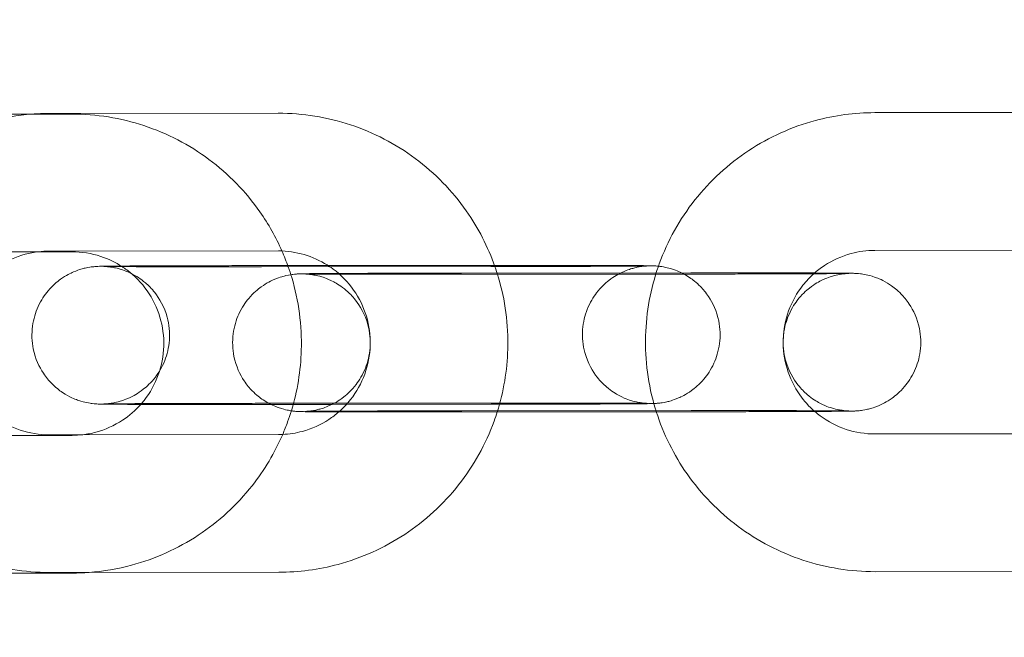
# Model space of a CAD drawing. Units: millimetres. Extents: x 138354 to 240377, y 71290 to 129171.
# Drawn here: x 156464 to 156506, y 79849 to 79876 of the extents above; entities that cross this region are included whole.
import ezdxf

# ---------------------------------------------------------------- set-up
doc = ezdxf.new("R2010")
doc.units = ezdxf.units.MM
doc.header["$MEASUREMENT"] = 0

msp = doc.modelspace()

# ---------------------------------------------------------------- linework, layer by layer
at = {"color": 0, "linetype": 'Continuous', "lineweight": 0}
for p, q in [((156458.29, 79871.907), (156464.054, 79871.913)), ((156464.054, 79871.913), (156465.79, 79871.914)), ((156464.791, 79871.94), (156474.791, 79871.95)), ((156500.791, 79871.974), (156510.791, 79871.983)), ((156455.796, 79865.905), (156464.331, 79865.913)), ((156464.331, 79865.913), (156465.796, 79865.914)), ((156464.796, 79865.94), (156474.796, 79865.95)), ((156500.796, 79865.974), (156510.796, 79865.983)), ((156474.033, 79865.309), (156475.205, 79865.31)), ((156484.063, 79865.269), (156474.063, 79865.259)), ((156475.205, 79865.31), (156476.967, 79865.312)), ((156476.967, 79865.312), (156484.033, 79865.318)), ((156482.782, 79864.982), (156492.782, 79864.991)), ((156486.971, 79864.936), (156482.812, 79864.932)), ((156492.812, 79864.942), (156486.971, 79864.936)), ((156474.038, 79859.309), (156484.038, 79859.318)), ((156477.133, 79859.262), (156474.068, 79859.259)), ((156484.068, 79859.269), (156477.133, 79859.262)), ((156482.788, 79858.982), (156492.788, 79858.991)), ((156492.818, 79858.942), (156482.818, 79858.932)), ((156465.803, 79857.914), (156455.803, 79857.905)), ((156466.268, 79857.942), (156464.804, 79857.94)), ((156474.804, 79857.95), (156466.268, 79857.942)), ((156510.804, 79857.983), (156500.804, 79857.974)), ((156465.809, 79851.914), (156455.809, 79851.905)), ((156466.545, 79851.942), (156464.809, 79851.94)), ((156474.809, 79851.95), (156466.545, 79851.942)), ((156510.809, 79851.983), (156500.809, 79851.974))]:
    msp.add_line(p, q, dxfattribs=at)
for points, knots in [([(143135.398, 74672.289), (158966.997, 84224.789), (158966.997, 84224.789), (158966.995, 84224.788), (158966.994, 84224.787), (158966.994, 84224.787)], [-0.002650933, -0.002650933, -0.002650933, -0.002650933, 0, 0, 0.002650933, 0.002650933, 0.002650933, 0.002650933]), ([(138354.318, 71539.626), (158966.997, 83974.789), (158966.997, 83974.789), (158966.995, 83974.788), (158966.994, 83974.787), (158966.994, 83974.787)], [-0.002650391, -0.002650391, -0.002650391, -0.002650391, 0, 0, 0.002650391, 0.002650391, 0.002650391, 0.002650391]), ([(138354.12, 71289.922), (158966.997, 83724.789), (158966.997, 83724.789), (158966.995, 83724.788), (158966.994, 83724.787), (158966.994, 83724.787)], [-0.002650391, -0.002650391, -0.002650391, -0.002650391, 0, 0, 0.002650391, 0.002650391, 0.002650391, 0.002650391]), ([(156455.618, 79865.901), (156455.962, 79866.7), (156456.412, 79867.454), (156457.612, 79868.974), (156458.408, 79869.704), (156460.189, 79870.878), (156461.175, 79871.321), (156462.81, 79871.76), (156463.43, 79871.866), (156464.054, 79871.913)], [3.548786, 3.548786, 3.548786, 3.548786, 3.809866, 3.809866, 4.129867, 4.129867, 4.449869, 4.449869, 4.637727, 4.637727, 4.637727, 4.637727]), ([(156465.79, 79871.914), (156466.857, 79871.915), (156467.923, 79871.744), (156469.949, 79871.075), (156470.908, 79870.577), (156472.62, 79869.304), (156473.373, 79868.53), (156474.362, 79867.12), (156474.686, 79866.547), (156474.95, 79865.947)], [4.711462, 4.711462, 4.711462, 4.711462, 5.031463, 5.031463, 5.351463, 5.351463, 5.671462, 5.671462, 5.868103, 5.868103, 5.868103, 5.868103]), ([(156474.791, 79871.95), (156475.857, 79871.951), (156476.924, 79871.78), (156478.95, 79871.11), (156479.908, 79870.612), (156481.621, 79869.34), (156482.374, 79868.566), (156483.51, 79866.947), (156483.931, 79866.129), (156484.233, 79865.269)], [4.711462, 4.711462, 4.711462, 4.711462, 5.031463, 5.031463, 5.351463, 5.351463, 5.671462, 5.671462, 5.944857, 5.944857, 5.944857, 5.944857]), ([(156491.361, 79865.276), (156491.374, 79865.313), (156491.387, 79865.35), (156491.764, 79866.389), (156492.29, 79867.333), (156493.612, 79869.008), (156494.408, 79869.738), (156496.189, 79870.912), (156497.175, 79871.355), (156499.047, 79871.858), (156499.919, 79871.973), (156500.791, 79871.974)], [3.478072, 3.478072, 3.478072, 3.478072, 3.489866, 3.489866, 3.809866, 3.809866, 4.129867, 4.129867, 4.449869, 4.449869, 4.711462, 4.711462, 4.711462, 4.711462]), ([(156462.118, 79864.908), (156462.269, 79865.044), (156462.43, 79865.169), (156462.956, 79865.515), (156463.35, 79865.693), (156463.949, 79865.854), (156464.139, 79865.89), (156464.331, 79865.913)], [3.9775919, 3.9775919, 3.9775919, 3.9775919, 4.1298795, 4.1298795, 4.4498739, 4.4498739, 4.59495, 4.59495, 4.59495, 4.59495]), ([(156465.796, 79865.914), (156466.222, 79865.915), (156466.649, 79865.846), (156467.381, 79865.604), (156467.693, 79865.454), (156467.982, 79865.266)], [4.7114624, 4.7114624, 4.7114624, 4.7114624, 5.0314598, 5.0314598, 5.2895328, 5.2895328, 5.2895328, 5.2895328]), ([(156474.95, 79865.947), (156475.325, 79865.933), (156475.698, 79865.866), (156476.404, 79865.632), (156476.737, 79865.468), (156477.042, 79865.262)], [4.7499095, 4.7499095, 4.7499095, 4.7499095, 5.0314598, 5.0314598, 5.3074549, 5.3074549, 5.3074549, 5.3074549]), ([(156498.133, 79864.955), (156498.28, 79865.086), (156498.435, 79865.206), (156498.956, 79865.549), (156499.35, 79865.726), (156500.099, 79865.927), (156500.447, 79865.974), (156500.796, 79865.974)], [3.9826785, 3.9826785, 3.9826785, 3.9826785, 4.1298795, 4.1298795, 4.4498739, 4.4498739, 4.7114624, 4.7114624, 4.7114624, 4.7114624]), ([(156474.068, 79859.259), (156473.882, 79859.259), (156473.696, 79859.259), (156473.323, 79859.259), (156473.136, 79859.259), (156472.764, 79859.259), (156472.579, 79859.259), (156472.215, 79859.259), (156472.036, 79859.259), (156471.682, 79859.259), (156471.508, 79859.259), (156471.162, 79859.259), (156470.991, 79859.259), (156470.656, 79859.259), (156470.492, 79859.26), (156470.175, 79859.26), (156470.021, 79859.26), (156469.721, 79859.261), (156469.575, 79859.261), (156469.292, 79859.262), (156469.155, 79859.262), (156468.891, 79859.263), (156468.764, 79859.263), (156468.524, 79859.264), (156468.41, 79859.264), (156468.194, 79859.265), (156468.091, 79859.266), (156467.898, 79859.267), (156467.807, 79859.267), (156467.639, 79859.268), (156467.562, 79859.269), (156467.422, 79859.27), (156467.359, 79859.271), (156467.173, 79859.273), (156467.093, 79859.273), (156466.96, 79859.278), (156466.933, 79859.279), (156466.857, 79859.283), (156466.838, 79859.285), (156466.783, 79859.289), (156466.746, 79859.292), (156466.626, 79859.307), (156466.563, 79859.314), (156466.345, 79859.361), (156466.243, 79859.381), (156465.903, 79859.502), (156465.717, 79859.56), (156465.245, 79859.877), (156465.087, 79859.995), (156464.792, 79860.297), (156464.671, 79860.439), (156464.374, 79860.886), (156464.198, 79861.248), (156464.047, 79861.995), (156464.034, 79862.34), (156464.117, 79862.983), (156464.209, 79863.276), (156464.453, 79863.813), (156464.61, 79864.037), (156464.962, 79864.455), (156465.146, 79864.603), (156465.556, 79864.899), (156465.73, 79864.976), (156466.15, 79865.156), (156466.274, 79865.177), (156466.558, 79865.243), (156466.625, 79865.248), (156466.73, 79865.261), (156466.762, 79865.264), (156466.82, 79865.27), (156466.842, 79865.271), (156466.891, 79865.274), (156466.912, 79865.276), (156466.979, 79865.279), (156467.008, 79865.279), (156467.079, 79865.281), (156467.119, 79865.282), (156467.21, 79865.284), (156467.26, 79865.284), (156467.375, 79865.286), (156467.438, 79865.286), (156467.577, 79865.288), (156467.652, 79865.289), (156467.8, 79865.29), (156467.87, 79865.29), (156467.944, 79865.291)], [1.568651, 1.568651, 1.568651, 1.568651, 1.648259, 1.648259, 1.728898, 1.728898, 1.809535, 1.809535, 1.889138, 1.889138, 1.968787, 1.968787, 2.049462, 2.049462, 2.130131, 2.130131, 2.209762, 2.209762, 2.289589, 2.289589, 2.370434, 2.370434, 2.451261, 2.451261, 2.531041, 2.531041, 2.611712, 2.611712, 2.693352, 2.693352, 2.774911, 2.774911, 2.855403, 2.855403, 3.039056, 3.039056, 3.086012, 3.086012, 3.09854, 3.09854, 3.113709, 3.113709, 3.125033, 3.125033, 3.131663, 3.131663, 3.136314, 3.136314, 3.138131, 3.138131, 3.139238, 3.139238, 3.140872, 3.140872, 3.142055, 3.142055, 3.143211, 3.143211, 3.144585, 3.144585, 3.146529, 3.146529, 3.149858, 3.149858, 3.156952, 3.156952, 3.170236, 3.170236, 3.181557, 3.181557, 3.195276, 3.195276, 3.218386, 3.218386, 3.28095, 3.28095, 3.358795, 3.358795, 3.437619, 3.437619, 3.516703, 3.516703, 3.595109, 3.595109, 3.658487, 3.658487, 3.658487, 3.658487]), ([(156467.186, 79865.274), (156467.186, 79865.274), (156467.192, 79865.274), (156467.231, 79865.272), (156467.244, 79865.271), (156467.273, 79865.269), (156467.286, 79865.268), (156467.326, 79865.265), (156467.356, 79865.262), (156467.448, 79865.251), (156467.5, 79865.245), (156467.655, 79865.217), (156467.727, 79865.203), (156467.966, 79865.137), (156468.118, 79865.107), (156468.596, 79864.854), (156468.773, 79864.753), (156469.127, 79864.449), (156469.264, 79864.317), (156469.605, 79863.883), (156469.822, 79863.525), (156470.031, 79862.75), (156470.068, 79862.398), (156470.019, 79861.738), (156469.943, 79861.434), (156469.723, 79860.877), (156469.575, 79860.64), (156469.239, 79860.201), (156469.057, 79860.039), (156468.653, 79859.722), (156468.475, 79859.633), (156468.052, 79859.433), (156467.917, 79859.404), (156467.59, 79859.318), (156467.519, 79859.314), (156467.403, 79859.298), (156467.37, 79859.295), (156467.315, 79859.29), (156467.296, 79859.288), (156467.258, 79859.286), (156467.244, 79859.285), (156467.213, 79859.283), (156467.203, 79859.283), (156467.185, 79859.282), (156467.193, 79859.282), (156467.251, 79859.284), (156467.353, 79859.285), (156467.547, 79859.287), (156467.609, 79859.288), (156467.746, 79859.289), (156467.822, 79859.29), (156467.984, 79859.291), (156468.071, 79859.292), (156468.255, 79859.293), (156468.353, 79859.293), (156468.564, 79859.295), (156468.678, 79859.295), (156468.92, 79859.296), (156469.047, 79859.297), (156469.312, 79859.298), (156469.45, 79859.299), (156469.733, 79859.3), (156469.878, 79859.3), (156470.178, 79859.301), (156470.333, 79859.302), (156470.652, 79859.303), (156470.817, 79859.303), (156471.152, 79859.304), (156471.323, 79859.305), (156471.669, 79859.305), (156471.843, 79859.306), (156472.182, 79859.306), (156472.346, 79859.307), (156472.679, 79859.307), (156472.848, 79859.308), (156473.188, 79859.308), (156473.358, 79859.308), (156473.699, 79859.309), (156473.869, 79859.309), (156474.038, 79859.309)], [3.026358, 3.026358, 3.026358, 3.026358, 3.074037, 3.074037, 3.089863, 3.089863, 3.098745, 3.098745, 3.111889, 3.111889, 3.122486, 3.122486, 3.128739, 3.128739, 3.134905, 3.134905, 3.137462, 3.137462, 3.138797, 3.138797, 3.140636, 3.140636, 3.141854, 3.141854, 3.142997, 3.142997, 3.144312, 3.144312, 3.146116, 3.146116, 3.149095, 3.149095, 3.155203, 3.155203, 3.167966, 3.167966, 3.178784, 3.178784, 3.190193, 3.190193, 3.20607, 3.20607, 3.234471, 3.234471, 3.301667, 3.301667, 3.4846, 3.4846, 3.558577, 3.558577, 3.633384, 3.633384, 3.708143, 3.708143, 3.782009, 3.782009, 3.860597, 3.860597, 3.940177, 3.940177, 4.019741, 4.019741, 4.098288, 4.098288, 4.177488, 4.177488, 4.257706, 4.257706, 4.337918, 4.337918, 4.417102, 4.417102, 4.489992, 4.489992, 4.563675, 4.563675, 4.637357, 4.637357, 4.710244, 4.710244, 4.710244, 4.710244]), ([(156474.063, 79865.259), (156473.878, 79865.259), (156473.693, 79865.259), (156473.322, 79865.259), (156473.136, 79865.259), (156472.766, 79865.259), (156472.582, 79865.259), (156472.22, 79865.259), (156472.043, 79865.259), (156471.691, 79865.259), (156471.518, 79865.259), (156471.175, 79865.259), (156471.006, 79865.259), (156470.673, 79865.259), (156470.51, 79865.26), (156470.195, 79865.26), (156470.042, 79865.26), (156469.746, 79865.261), (156469.602, 79865.261), (156469.322, 79865.262), (156469.187, 79865.262), (156468.926, 79865.263), (156468.801, 79865.263), (156468.565, 79865.264), (156468.453, 79865.264), (156468.242, 79865.265), (156468.143, 79865.265), (156467.957, 79865.266), (156467.87, 79865.267), (156467.709, 79865.268), (156467.635, 79865.268), (156467.503, 79865.269), (156467.445, 79865.27), (156467.301, 79865.272), (156467.231, 79865.273), (156467.192, 79865.273), (156467.186, 79865.274), (156467.186, 79865.274)], [1.568651, 1.568651, 1.568651, 1.568651, 1.648013, 1.648013, 1.728404, 1.728404, 1.808797, 1.808797, 1.888164, 1.888164, 1.967485, 1.967485, 2.04784, 2.04784, 2.128202, 2.128202, 2.207541, 2.207541, 2.286687, 2.286687, 2.366876, 2.366876, 2.447083, 2.447083, 2.526274, 2.526274, 2.604632, 2.604632, 2.684074, 2.684074, 2.763586, 2.763586, 2.842093, 2.842093, 2.985699, 2.985699, 3.026358, 3.026358, 3.026358, 3.026358]), ([(156467.944, 79865.291), (156468.256, 79865.293), (156468.639, 79865.295), (156469.214, 79865.298), (156469.352, 79865.298), (156469.639, 79865.299), (156469.788, 79865.3), (156470.095, 79865.301), (156470.254, 79865.302), (156470.576, 79865.303), (156470.74, 79865.303), (156471.074, 79865.304), (156471.244, 79865.304), (156471.591, 79865.305), (156471.769, 79865.306), (156472.129, 79865.306), (156472.311, 79865.307), (156472.677, 79865.307), (156472.86, 79865.308), (156473.372, 79865.308), (156473.702, 79865.309), (156474.033, 79865.309)], [3.658487, 3.658487, 3.658487, 3.658487, 3.925875, 3.925875, 4.00586, 4.00586, 4.086897, 4.086897, 4.167946, 4.167946, 4.247958, 4.247958, 4.327639, 4.327639, 4.40836, 4.40836, 4.489084, 4.489084, 4.568776, 4.568776, 4.710244, 4.710244, 4.710244, 4.710244]), ([(156467.982, 79865.266), (156468.051, 79865.221), (156468.119, 79865.174), (156468.528, 79864.87), (156468.829, 79864.561), (156469.319, 79863.862), (156469.508, 79863.473), (156469.753, 79862.656), (156469.81, 79862.228), (156469.786, 79861.375), (156469.705, 79860.95), (156469.413, 79860.148), (156469.203, 79859.771), (156468.892, 79859.377), (156468.844, 79859.319), (156468.794, 79859.263)], [5.289533, 5.289533, 5.289533, 5.289533, 5.351461, 5.351461, 5.671465, 5.671465, 5.99147, 5.99147, 6.311475, 6.311475, 6.631478, 6.631478, 6.951476, 6.951476, 7.007777, 7.007777, 7.007777, 7.007777]), ([(156475.223, 79865.26), (156475.278, 79865.105), (156475.329, 79864.948), (156475.684, 79863.769), (156475.825, 79862.698), (156475.77, 79860.734), (156475.623, 79859.841), (156475.36, 79858.983)], [5.9419788, 5.9419788, 5.9419788, 5.9419788, 5.9914605, 5.9914605, 6.3114593, 6.3114593, 6.5806926, 6.5806926, 6.5806926, 6.5806926]), ([(156477.042, 79865.262), (156477.091, 79865.229), (156477.139, 79865.195), (156477.528, 79864.906), (156477.83, 79864.596), (156478.32, 79863.898), (156478.508, 79863.509), (156478.754, 79862.692), (156478.81, 79862.263), (156478.786, 79861.41), (156478.705, 79860.986), (156478.414, 79860.184), (156478.204, 79859.806), (156477.787, 79859.278), (156477.616, 79859.098), (156477.43, 79858.936)], [5.307455, 5.307455, 5.307455, 5.307455, 5.351461, 5.351461, 5.671465, 5.671465, 5.99147, 5.99147, 6.311475, 6.311475, 6.631478, 6.631478, 6.951476, 6.951476, 7.136377, 7.136377, 7.136377, 7.136377]), ([(156484.038, 79859.318), (156484.223, 79859.319), (156484.408, 79859.319), (156484.779, 79859.319), (156484.965, 79859.319), (156485.335, 79859.319), (156485.519, 79859.319), (156485.881, 79859.319), (156486.059, 79859.319), (156486.41, 79859.319), (156486.583, 79859.319), (156486.926, 79859.319), (156487.096, 79859.319), (156487.428, 79859.319), (156487.591, 79859.318), (156487.906, 79859.318), (156488.059, 79859.318), (156488.356, 79859.317), (156488.499, 79859.317), (156488.779, 79859.316), (156488.915, 79859.316), (156489.175, 79859.315), (156489.3, 79859.315), (156489.537, 79859.314), (156489.649, 79859.314), (156489.859, 79859.313), (156489.958, 79859.312), (156490.144, 79859.311), (156490.231, 79859.311), (156490.392, 79859.31), (156490.466, 79859.309), (156490.598, 79859.308), (156490.656, 79859.308), (156490.8, 79859.306), (156490.87, 79859.305), (156490.92, 79859.304), (156490.935, 79859.303), (156490.87, 79859.306), (156490.858, 79859.307), (156490.828, 79859.309), (156490.815, 79859.31), (156490.775, 79859.313), (156490.745, 79859.316), (156490.653, 79859.327), (156490.601, 79859.333), (156490.446, 79859.361), (156490.374, 79859.375), (156490.135, 79859.441), (156489.983, 79859.471), (156489.505, 79859.724), (156489.328, 79859.825), (156488.975, 79860.129), (156488.838, 79860.261), (156488.496, 79860.695), (156488.28, 79861.053), (156488.071, 79861.828), (156488.034, 79862.18), (156488.082, 79862.839), (156488.158, 79863.144), (156488.378, 79863.7), (156488.526, 79863.938), (156488.862, 79864.377), (156489.044, 79864.539), (156489.448, 79864.856), (156489.626, 79864.945), (156490.049, 79865.145), (156490.184, 79865.174), (156490.511, 79865.26), (156490.583, 79865.264), (156490.698, 79865.279), (156490.732, 79865.283), (156490.786, 79865.288), (156490.805, 79865.29), (156490.843, 79865.292), (156490.857, 79865.293), (156490.888, 79865.295), (156490.898, 79865.295), (156490.908, 79865.296), (156490.909, 79865.296), (156490.909, 79865.296)], [4.710244, 4.710244, 4.710244, 4.710244, 4.789605, 4.789605, 4.869997, 4.869997, 4.95039, 4.95039, 5.029756, 5.029756, 5.109078, 5.109078, 5.189433, 5.189433, 5.269795, 5.269795, 5.349133, 5.349133, 5.42828, 5.42828, 5.508469, 5.508469, 5.588676, 5.588676, 5.667867, 5.667867, 5.746225, 5.746225, 5.825667, 5.825667, 5.905179, 5.905179, 5.983686, 5.983686, 6.127291, 6.127291, 6.21563, 6.21563, 6.231456, 6.231456, 6.240338, 6.240338, 6.253482, 6.253482, 6.264079, 6.264079, 6.270331, 6.270331, 6.276497, 6.276497, 6.279055, 6.279055, 6.280389, 6.280389, 6.282228, 6.282228, 6.283447, 6.283447, 6.28459, 6.28459, 6.285905, 6.285905, 6.287709, 6.287709, 6.290688, 6.290688, 6.296796, 6.296796, 6.309559, 6.309559, 6.320377, 6.320377, 6.331785, 6.331785, 6.347662, 6.347662, 6.376064, 6.376064, 6.398413, 6.398413, 6.398413, 6.398413]), ([(156490.909, 79865.296), (156490.909, 79865.296), (156490.903, 79865.295), (156490.85, 79865.294), (156490.748, 79865.293), (156490.555, 79865.291), (156490.492, 79865.29), (156490.355, 79865.289), (156490.28, 79865.288), (156490.117, 79865.287), (156490.03, 79865.286), (156489.846, 79865.285), (156489.749, 79865.284), (156489.538, 79865.283), (156489.423, 79865.283), (156489.181, 79865.281), (156489.054, 79865.281), (156488.789, 79865.28), (156488.651, 79865.279), (156488.368, 79865.278), (156488.223, 79865.278), (156487.923, 79865.276), (156487.768, 79865.276), (156487.449, 79865.275), (156487.285, 79865.275), (156486.949, 79865.274), (156486.778, 79865.273), (156486.433, 79865.272), (156486.258, 79865.272), (156485.919, 79865.271), (156485.755, 79865.271), (156485.422, 79865.27), (156485.253, 79865.27), (156484.914, 79865.27), (156484.743, 79865.269), (156484.402, 79865.269), (156484.233, 79865.269), (156484.063, 79865.269)], [6.398413, 6.398413, 6.398413, 6.398413, 6.44326, 6.44326, 6.626193, 6.626193, 6.700169, 6.700169, 6.774977, 6.774977, 6.849735, 6.849735, 6.923601, 6.923601, 7.002189, 7.002189, 7.08177, 7.08177, 7.161334, 7.161334, 7.239881, 7.239881, 7.319081, 7.319081, 7.399299, 7.399299, 7.479511, 7.479511, 7.558694, 7.558694, 7.631585, 7.631585, 7.705268, 7.705268, 7.778949, 7.778949, 7.851836, 7.851836, 7.851836, 7.851836]), ([(156491.364, 79865.284), (156491.381, 79865.282), (156491.4, 79865.28), (156491.475, 79865.271), (156491.539, 79865.264), (156491.757, 79865.217), (156491.859, 79865.197), (156492.198, 79865.076), (156492.385, 79865.018), (156492.856, 79864.701), (156493.015, 79864.583), (156493.31, 79864.281), (156493.431, 79864.139), (156493.727, 79863.692), (156493.903, 79863.33), (156494.054, 79862.583), (156494.068, 79862.237), (156493.984, 79861.595), (156493.892, 79861.301), (156493.648, 79860.765), (156493.491, 79860.541), (156493.14, 79860.123), (156492.955, 79859.975), (156492.545, 79859.679), (156492.371, 79859.602), (156491.951, 79859.421), (156491.827, 79859.4), (156491.543, 79859.334), (156491.477, 79859.33), (156491.371, 79859.316), (156491.339, 79859.313), (156491.282, 79859.308), (156491.26, 79859.307), (156491.21, 79859.303), (156491.189, 79859.302), (156491.122, 79859.299), (156491.093, 79859.298), (156491.022, 79859.297), (156490.982, 79859.296), (156490.892, 79859.294), (156490.841, 79859.293), (156490.727, 79859.292), (156490.663, 79859.291), (156490.525, 79859.29), (156490.449, 79859.289), (156490.282, 79859.288), (156490.19, 79859.287), (156489.991, 79859.286), (156489.884, 79859.285), (156489.657, 79859.284), (156489.537, 79859.283), (156489.286, 79859.282), (156489.155, 79859.281), (156488.887, 79859.28), (156488.749, 79859.279), (156488.463, 79859.278), (156488.313, 79859.278), (156488.006, 79859.277), (156487.848, 79859.276), (156487.525, 79859.275), (156487.361, 79859.275), (156487.028, 79859.274), (156486.858, 79859.273), (156486.51, 79859.273), (156486.332, 79859.272), (156485.972, 79859.271), (156485.79, 79859.271), (156485.424, 79859.27), (156485.241, 79859.27), (156484.73, 79859.269), (156484.399, 79859.269), (156484.068, 79859.269)], [6.250044, 6.250044, 6.250044, 6.250044, 6.255302, 6.255302, 6.266626, 6.266626, 6.273255, 6.273255, 6.277907, 6.277907, 6.279724, 6.279724, 6.28083, 6.28083, 6.282465, 6.282465, 6.283648, 6.283648, 6.284804, 6.284804, 6.286177, 6.286177, 6.288122, 6.288122, 6.291451, 6.291451, 6.298544, 6.298544, 6.311829, 6.311829, 6.32315, 6.32315, 6.336868, 6.336868, 6.359978, 6.359978, 6.422542, 6.422542, 6.500387, 6.500387, 6.579212, 6.579212, 6.658296, 6.658296, 6.736701, 6.736701, 6.818793, 6.818793, 6.902025, 6.902025, 6.985292, 6.985292, 7.067468, 7.067468, 7.147452, 7.147452, 7.22849, 7.22849, 7.309538, 7.309538, 7.38955, 7.38955, 7.469232, 7.469232, 7.549953, 7.549953, 7.630677, 7.630677, 7.710369, 7.710369, 7.851836, 7.851836, 7.851836, 7.851836]), ([(156484.215, 79865.319), (156484.903, 79865.319), (156485.589, 79865.319), (156486.419, 79865.319), (156486.594, 79865.319), (156486.939, 79865.319), (156487.11, 79865.319), (156487.445, 79865.318), (156487.609, 79865.318), (156487.927, 79865.318), (156488.081, 79865.318), (156488.38, 79865.317), (156488.526, 79865.317), (156488.809, 79865.316), (156488.946, 79865.316), (156489.211, 79865.315), (156489.337, 79865.315), (156489.577, 79865.314), (156489.691, 79865.314), (156489.907, 79865.313), (156490.01, 79865.312), (156490.204, 79865.311), (156490.294, 79865.311), (156490.463, 79865.31), (156490.54, 79865.309), (156490.68, 79865.308), (156490.743, 79865.307), (156490.929, 79865.305), (156491.009, 79865.304), (156491.142, 79865.3), (156491.168, 79865.299), (156491.244, 79865.295), (156491.263, 79865.293), (156491.308, 79865.29), (156491.331, 79865.288), (156491.364, 79865.284)], [4.736286, 4.736286, 4.736286, 4.736286, 5.030731, 5.030731, 5.110379, 5.110379, 5.191055, 5.191055, 5.271724, 5.271724, 5.351355, 5.351355, 5.431182, 5.431182, 5.512027, 5.512027, 5.592853, 5.592853, 5.672634, 5.672634, 5.753304, 5.753304, 5.834944, 5.834944, 5.916504, 5.916504, 5.996995, 5.996995, 6.180648, 6.180648, 6.227604, 6.227604, 6.240133, 6.240133, 6.250044, 6.250044, 6.250044, 6.250044]), ([(156484.233, 79865.269), (156484.285, 79865.122), (156484.333, 79864.975), (156484.684, 79863.804), (156484.826, 79862.733), (156484.77, 79860.74), (156484.614, 79859.818), (156484.334, 79858.934)], [5.9448565, 5.9448565, 5.9448565, 5.9448565, 5.9914605, 5.9914605, 6.3114593, 6.3114593, 6.5895576, 6.5895576, 6.5895576, 6.5895576]), ([(156491.271, 79858.94), (156491.254, 79858.993), (156491.238, 79859.045), (156490.916, 79860.12), (156490.774, 79861.19), (156490.833, 79863.284), (156491.021, 79864.306), (156491.361, 79865.276)], [2.8333632, 2.8333632, 2.8333632, 2.8333632, 2.8498678, 2.8498678, 3.1698666, 3.1698666, 3.4780716, 3.4780716, 3.4780716, 3.4780716]), ([(156475.356, 79858.984), (156475.312, 79858.99), (156475.258, 79858.999), (156475.094, 79859.034), (156474.992, 79859.054), (156474.652, 79859.175), (156474.466, 79859.233), (156473.994, 79859.549), (156473.836, 79859.668), (156473.541, 79859.97), (156473.42, 79860.112), (156473.123, 79860.559), (156472.948, 79860.921), (156472.796, 79861.668), (156472.783, 79862.013), (156472.866, 79862.656), (156472.958, 79862.949), (156473.203, 79863.486), (156473.359, 79863.71), (156473.711, 79864.128), (156473.895, 79864.276), (156474.306, 79864.572), (156474.48, 79864.649), (156474.9, 79864.829), (156475.023, 79864.85), (156475.308, 79864.916), (156475.374, 79864.921), (156475.48, 79864.934), (156475.511, 79864.937), (156475.569, 79864.943), (156475.591, 79864.944), (156475.641, 79864.947), (156475.661, 79864.949), (156475.728, 79864.952), (156475.757, 79864.952), (156475.829, 79864.954), (156475.868, 79864.955), (156475.959, 79864.957), (156476.01, 79864.957), (156476.124, 79864.959), (156476.187, 79864.959), (156476.326, 79864.961), (156476.401, 79864.962), (156476.568, 79864.963), (156476.661, 79864.964), (156476.86, 79864.965), (156476.967, 79864.966), (156477.194, 79864.967), (156477.314, 79864.968), (156477.565, 79864.969), (156477.695, 79864.97), (156477.964, 79864.971), (156478.101, 79864.971), (156478.388, 79864.972), (156478.537, 79864.973), (156478.845, 79864.974), (156479.003, 79864.975), (156479.325, 79864.976), (156479.489, 79864.976), (156479.823, 79864.977), (156479.993, 79864.977), (156480.34, 79864.978), (156480.518, 79864.979), (156480.878, 79864.979), (156481.061, 79864.98), (156481.426, 79864.98), (156481.609, 79864.981), (156482.121, 79864.981), (156482.451, 79864.982), (156482.782, 79864.982)], [3.118132, 3.118132, 3.118132, 3.118132, 3.125033, 3.125033, 3.131663, 3.131663, 3.136314, 3.136314, 3.138131, 3.138131, 3.139238, 3.139238, 3.140872, 3.140872, 3.142055, 3.142055, 3.143211, 3.143211, 3.144585, 3.144585, 3.146529, 3.146529, 3.149858, 3.149858, 3.156952, 3.156952, 3.170236, 3.170236, 3.181557, 3.181557, 3.195276, 3.195276, 3.218386, 3.218386, 3.28095, 3.28095, 3.358795, 3.358795, 3.437619, 3.437619, 3.516703, 3.516703, 3.595109, 3.595109, 3.6772, 3.6772, 3.760432, 3.760432, 3.8437, 3.8437, 3.925875, 3.925875, 4.00586, 4.00586, 4.086897, 4.086897, 4.167946, 4.167946, 4.247958, 4.247958, 4.327639, 4.327639, 4.40836, 4.40836, 4.489084, 4.489084, 4.568776, 4.568776, 4.710244, 4.710244, 4.710244, 4.710244]), ([(156482.812, 79864.932), (156482.627, 79864.932), (156482.442, 79864.932), (156482.071, 79864.932), (156481.885, 79864.932), (156481.515, 79864.932), (156481.331, 79864.932), (156480.97, 79864.932), (156480.792, 79864.932), (156480.441, 79864.932), (156480.267, 79864.932), (156479.924, 79864.932), (156479.755, 79864.932), (156479.422, 79864.932), (156479.26, 79864.932), (156478.944, 79864.933), (156478.791, 79864.933), (156478.495, 79864.934), (156478.351, 79864.934), (156478.072, 79864.935), (156477.936, 79864.935), (156477.675, 79864.936), (156477.55, 79864.936), (156477.314, 79864.937), (156477.202, 79864.937), (156476.991, 79864.938), (156476.893, 79864.938), (156476.706, 79864.939), (156476.619, 79864.94), (156476.458, 79864.941), (156476.385, 79864.941), (156476.253, 79864.942), (156476.194, 79864.943), (156476.05, 79864.945), (156475.981, 79864.946), (156475.931, 79864.947), (156475.916, 79864.948), (156475.98, 79864.945), (156475.993, 79864.944), (156476.022, 79864.942), (156476.035, 79864.941), (156476.075, 79864.938), (156476.105, 79864.935), (156476.197, 79864.924), (156476.249, 79864.918), (156476.404, 79864.89), (156476.477, 79864.876), (156476.716, 79864.81), (156476.868, 79864.78), (156477.345, 79864.527), (156477.522, 79864.426), (156477.876, 79864.122), (156478.013, 79863.99), (156478.354, 79863.556), (156478.571, 79863.198), (156478.78, 79862.422), (156478.817, 79862.071), (156478.768, 79861.411), (156478.692, 79861.107), (156478.472, 79860.55), (156478.324, 79860.313), (156477.988, 79859.874), (156477.806, 79859.712), (156477.403, 79859.395), (156477.224, 79859.306), (156476.802, 79859.106), (156476.666, 79859.077), (156476.339, 79858.991), (156476.268, 79858.987), (156476.152, 79858.971), (156476.119, 79858.968), (156476.065, 79858.963), (156476.045, 79858.961), (156476.008, 79858.959), (156475.993, 79858.958), (156475.962, 79858.956), (156475.953, 79858.956), (156475.934, 79858.955), (156475.943, 79858.955), (156476.001, 79858.957), (156476.102, 79858.958), (156476.296, 79858.96), (156476.358, 79858.961), (156476.496, 79858.962), (156476.571, 79858.963), (156476.733, 79858.964), (156476.82, 79858.965), (156477.005, 79858.966), (156477.102, 79858.966), (156477.313, 79858.968), (156477.427, 79858.968), (156477.669, 79858.969), (156477.797, 79858.97), (156478.061, 79858.971), (156478.199, 79858.972), (156478.482, 79858.973), (156478.627, 79858.973), (156478.927, 79858.974), (156479.082, 79858.975), (156479.401, 79858.976), (156479.566, 79858.976), (156479.901, 79858.977), (156480.073, 79858.978), (156480.418, 79858.978), (156480.592, 79858.979), (156481.422, 79858.98), (156482.105, 79858.981), (156482.788, 79858.982)], [1.568651, 1.568651, 1.568651, 1.568651, 1.648013, 1.648013, 1.728404, 1.728404, 1.808797, 1.808797, 1.888164, 1.888164, 1.967485, 1.967485, 2.04784, 2.04784, 2.128202, 2.128202, 2.207541, 2.207541, 2.286687, 2.286687, 2.366876, 2.366876, 2.447083, 2.447083, 2.526274, 2.526274, 2.604632, 2.604632, 2.684074, 2.684074, 2.763586, 2.763586, 2.842093, 2.842093, 2.985699, 2.985699, 3.074037, 3.074037, 3.089863, 3.089863, 3.098745, 3.098745, 3.111889, 3.111889, 3.122486, 3.122486, 3.128739, 3.128739, 3.134905, 3.134905, 3.137462, 3.137462, 3.138797, 3.138797, 3.140636, 3.140636, 3.141854, 3.141854, 3.142997, 3.142997, 3.144312, 3.144312, 3.146116, 3.146116, 3.149095, 3.149095, 3.155203, 3.155203, 3.167966, 3.167966, 3.178784, 3.178784, 3.190193, 3.190193, 3.20607, 3.20607, 3.234471, 3.234471, 3.301667, 3.301667, 3.4846, 3.4846, 3.558577, 3.558577, 3.633384, 3.633384, 3.708143, 3.708143, 3.782009, 3.782009, 3.860597, 3.860597, 3.940177, 3.940177, 4.019741, 4.019741, 4.098288, 4.098288, 4.177488, 4.177488, 4.257706, 4.257706, 4.337918, 4.337918, 4.417102, 4.417102, 4.710244, 4.710244, 4.710244, 4.710244]), ([(156492.782, 79864.991), (156492.968, 79864.992), (156493.154, 79864.992), (156493.528, 79864.992), (156493.715, 79864.992), (156494.087, 79864.992), (156494.272, 79864.992), (156494.636, 79864.992), (156494.815, 79864.992), (156495.168, 79864.992), (156495.343, 79864.992), (156495.688, 79864.992), (156495.859, 79864.992), (156496.194, 79864.991), (156496.358, 79864.991), (156496.676, 79864.991), (156496.83, 79864.991), (156497.418, 79864.99), (156497.818, 79864.989), (156498.17, 79864.988)], [4.7102435, 4.7102435, 4.7102435, 4.7102435, 4.7898513, 4.7898513, 4.8704904, 4.8704904, 4.9511277, 4.9511277, 5.0307306, 5.0307306, 5.1103793, 5.1103793, 5.191055, 5.191055, 5.271724, 5.271724, 5.3513549, 5.3513549, 5.5844877, 5.5844877, 5.5844877, 5.5844877]), ([(156492.788, 79858.991), (156492.973, 79858.992), (156493.157, 79858.992), (156493.529, 79858.992), (156493.715, 79858.992), (156494.085, 79858.992), (156494.268, 79858.992), (156494.63, 79858.992), (156494.808, 79858.992), (156495.159, 79858.992), (156495.332, 79858.992), (156495.675, 79858.992), (156495.845, 79858.992), (156496.177, 79858.991), (156496.34, 79858.991), (156496.656, 79858.991), (156496.808, 79858.991), (156497.105, 79858.99), (156497.249, 79858.99), (156497.528, 79858.989), (156497.664, 79858.989), (156497.924, 79858.988), (156498.049, 79858.988), (156498.286, 79858.987), (156498.398, 79858.987), (156498.608, 79858.986), (156498.707, 79858.985), (156498.893, 79858.984), (156498.981, 79858.984), (156499.142, 79858.983), (156499.215, 79858.982), (156499.347, 79858.981), (156499.406, 79858.981), (156499.55, 79858.979), (156499.619, 79858.978), (156499.669, 79858.977), (156499.684, 79858.976), (156499.62, 79858.979), (156499.607, 79858.98), (156499.577, 79858.982), (156499.565, 79858.983), (156499.525, 79858.986), (156499.494, 79858.989), (156499.402, 79859), (156499.351, 79859.006), (156499.195, 79859.034), (156499.123, 79859.048), (156498.884, 79859.114), (156498.732, 79859.144), (156498.255, 79859.397), (156498.078, 79859.498), (156497.724, 79859.802), (156497.587, 79859.934), (156497.245, 79860.368), (156497.029, 79860.726), (156496.82, 79861.501), (156496.783, 79861.853), (156496.831, 79862.512), (156496.908, 79862.817), (156497.128, 79863.373), (156497.276, 79863.611), (156497.612, 79864.05), (156497.794, 79864.212), (156498.197, 79864.529), (156498.375, 79864.618), (156498.798, 79864.818), (156498.933, 79864.847), (156499.26, 79864.933), (156499.332, 79864.937), (156499.448, 79864.952), (156499.481, 79864.956), (156499.535, 79864.961), (156499.555, 79864.963), (156499.592, 79864.965), (156499.607, 79864.966), (156499.638, 79864.968), (156499.647, 79864.968), (156499.657, 79864.969), (156499.659, 79864.969), (156499.659, 79864.969)], [4.710244, 4.710244, 4.710244, 4.710244, 4.789605, 4.789605, 4.869997, 4.869997, 4.95039, 4.95039, 5.029756, 5.029756, 5.109078, 5.109078, 5.189433, 5.189433, 5.269795, 5.269795, 5.349133, 5.349133, 5.42828, 5.42828, 5.508469, 5.508469, 5.588676, 5.588676, 5.667867, 5.667867, 5.746225, 5.746225, 5.825667, 5.825667, 5.905179, 5.905179, 5.983686, 5.983686, 6.127291, 6.127291, 6.21563, 6.21563, 6.231456, 6.231456, 6.240338, 6.240338, 6.253482, 6.253482, 6.264079, 6.264079, 6.270331, 6.270331, 6.276497, 6.276497, 6.279055, 6.279055, 6.280389, 6.280389, 6.282228, 6.282228, 6.283447, 6.283447, 6.28459, 6.28459, 6.285905, 6.285905, 6.287709, 6.287709, 6.290688, 6.290688, 6.296796, 6.296796, 6.309559, 6.309559, 6.320377, 6.320377, 6.331785, 6.331785, 6.347662, 6.347662, 6.376064, 6.376064, 6.398413, 6.398413, 6.398413, 6.398413]), ([(156499.659, 79864.969), (156499.659, 79864.969), (156499.652, 79864.968), (156499.599, 79864.967), (156499.497, 79864.966), (156499.304, 79864.964), (156499.242, 79864.963), (156499.104, 79864.962), (156499.029, 79864.961), (156498.866, 79864.96), (156498.779, 79864.959), (156498.595, 79864.958), (156498.498, 79864.957), (156498.287, 79864.956), (156498.172, 79864.956), (156497.931, 79864.954), (156497.803, 79864.954), (156497.538, 79864.953), (156497.401, 79864.952), (156497.118, 79864.951), (156496.973, 79864.95), (156496.673, 79864.949), (156496.518, 79864.949), (156496.198, 79864.948), (156496.034, 79864.948), (156495.698, 79864.947), (156495.527, 79864.946), (156495.182, 79864.945), (156495.007, 79864.945), (156494.669, 79864.944), (156494.504, 79864.944), (156494.171, 79864.943), (156494.002, 79864.943), (156493.663, 79864.943), (156493.492, 79864.942), (156493.152, 79864.942), (156492.982, 79864.942), (156492.812, 79864.942)], [6.398413, 6.398413, 6.398413, 6.398413, 6.44326, 6.44326, 6.626193, 6.626193, 6.700169, 6.700169, 6.774977, 6.774977, 6.849735, 6.849735, 6.923601, 6.923601, 7.002189, 7.002189, 7.08177, 7.08177, 7.161334, 7.161334, 7.239881, 7.239881, 7.319081, 7.319081, 7.399299, 7.399299, 7.479511, 7.479511, 7.558694, 7.558694, 7.631585, 7.631585, 7.705268, 7.705268, 7.778949, 7.778949, 7.851836, 7.851836, 7.851836, 7.851836]), ([(156498.17, 79864.988), (156498.303, 79864.987), (156498.429, 79864.987), (156498.656, 79864.986), (156498.759, 79864.985), (156498.953, 79864.984), (156499.044, 79864.984), (156499.212, 79864.983), (156499.289, 79864.982), (156499.429, 79864.981), (156499.492, 79864.98), (156499.678, 79864.978), (156499.758, 79864.977), (156499.891, 79864.973), (156499.918, 79864.972), (156499.993, 79864.968), (156500.012, 79864.966), (156500.067, 79864.962), (156500.105, 79864.959), (156500.225, 79864.944), (156500.288, 79864.937), (156500.506, 79864.89), (156500.608, 79864.87), (156500.948, 79864.749), (156501.134, 79864.691), (156501.605, 79864.374), (156501.764, 79864.256), (156502.059, 79863.954), (156502.18, 79863.812), (156502.477, 79863.365), (156502.652, 79863.003), (156502.804, 79862.256), (156502.817, 79861.91), (156502.733, 79861.268), (156502.642, 79860.974), (156502.397, 79860.438), (156502.24, 79860.214), (156501.889, 79859.796), (156501.705, 79859.648), (156501.294, 79859.352), (156501.12, 79859.275), (156500.7, 79859.094), (156500.576, 79859.073), (156500.292, 79859.007), (156500.226, 79859.003), (156500.12, 79858.989), (156500.088, 79858.986), (156500.031, 79858.981), (156500.009, 79858.98), (156499.959, 79858.976), (156499.938, 79858.975), (156499.872, 79858.972), (156499.843, 79858.971), (156499.771, 79858.97), (156499.732, 79858.969), (156499.641, 79858.967), (156499.59, 79858.966), (156499.476, 79858.965), (156499.413, 79858.964), (156499.274, 79858.963), (156499.199, 79858.962), (156499.031, 79858.961), (156498.939, 79858.96), (156498.74, 79858.959), (156498.633, 79858.958), (156498.406, 79858.957), (156498.286, 79858.956), (156498.035, 79858.955), (156497.905, 79858.954), (156497.636, 79858.953), (156497.499, 79858.952), (156497.212, 79858.951), (156497.063, 79858.951), (156496.755, 79858.95), (156496.597, 79858.949), (156496.275, 79858.948), (156496.111, 79858.948), (156495.777, 79858.947), (156495.607, 79858.946), (156495.259, 79858.946), (156495.082, 79858.945), (156494.722, 79858.944), (156494.539, 79858.944), (156494.174, 79858.943), (156493.99, 79858.943), (156493.479, 79858.942), (156493.148, 79858.942), (156492.818, 79858.942)], [5.584488, 5.584488, 5.584488, 5.584488, 5.672634, 5.672634, 5.753304, 5.753304, 5.834944, 5.834944, 5.916504, 5.916504, 5.996995, 5.996995, 6.180648, 6.180648, 6.227604, 6.227604, 6.240133, 6.240133, 6.255302, 6.255302, 6.266626, 6.266626, 6.273255, 6.273255, 6.277907, 6.277907, 6.279724, 6.279724, 6.28083, 6.28083, 6.282465, 6.282465, 6.283648, 6.283648, 6.284804, 6.284804, 6.286177, 6.286177, 6.288122, 6.288122, 6.291451, 6.291451, 6.298544, 6.298544, 6.311829, 6.311829, 6.32315, 6.32315, 6.336868, 6.336868, 6.359978, 6.359978, 6.422542, 6.422542, 6.500387, 6.500387, 6.579212, 6.579212, 6.658296, 6.658296, 6.736701, 6.736701, 6.818793, 6.818793, 6.902025, 6.902025, 6.985292, 6.985292, 7.067468, 7.067468, 7.147452, 7.147452, 7.22849, 7.22849, 7.309538, 7.309538, 7.38955, 7.38955, 7.469232, 7.469232, 7.549953, 7.549953, 7.630677, 7.630677, 7.710369, 7.710369, 7.851836, 7.851836, 7.851836, 7.851836]), ([(156498.175, 79858.956), (156497.93, 79859.168), (156497.712, 79859.411), (156497.28, 79860.026), (156497.092, 79860.415), (156496.846, 79861.232), (156496.789, 79861.661), (156496.814, 79862.514), (156496.894, 79862.938), (156497.186, 79863.74), (156497.396, 79864.118), (156497.803, 79864.633), (156497.962, 79864.802), (156498.133, 79864.955)], [2.286522, 2.286522, 2.286522, 2.286522, 2.529872, 2.529872, 2.849878, 2.849878, 3.169883, 3.169883, 3.489885, 3.489885, 3.809884, 3.809884, 3.982679, 3.982679, 3.982679, 3.982679]), ([(156464.804, 79857.94), (156464.377, 79857.94), (156463.95, 79858.009), (156463.14, 79858.276), (156462.757, 79858.475), (156462.072, 79858.984), (156461.77, 79859.294), (156461.28, 79859.993), (156461.092, 79860.381), (156460.846, 79861.199), (156460.79, 79861.627), (156460.812, 79862.412), (156460.87, 79862.769), (156460.975, 79863.111)], [1.56987, 1.56987, 1.56987, 1.56987, 1.889867, 1.889867, 2.209868, 2.209868, 2.529872, 2.529872, 2.849878, 2.849878, 3.169883, 3.169883, 3.438704, 3.438704, 3.438704, 3.438704]), ([(156468.794, 79859.263), (156468.561, 79859), (156468.293, 79858.767), (156467.643, 79858.339), (156467.249, 79858.162), (156466.651, 79858.001), (156466.46, 79857.964), (156466.268, 79857.942)], [7.0077775, 7.0077775, 7.0077775, 7.0077775, 7.2714722, 7.2714722, 7.5914665, 7.5914665, 7.7364812, 7.7364812, 7.7364812, 7.7364812]), ([(156484.334, 79858.934), (156484.292, 79858.801), (156484.247, 79858.668), (156483.836, 79857.534), (156483.31, 79856.591), (156481.988, 79854.916), (156481.192, 79854.186), (156479.41, 79853.012), (156478.425, 79852.569), (156476.553, 79852.066), (156475.681, 79851.951), (156474.809, 79851.95)], [6.589558, 6.589558, 6.589558, 6.589558, 6.631459, 6.631459, 6.951459, 6.951459, 7.27146, 7.27146, 7.591461, 7.591461, 7.853055, 7.853055, 7.853055, 7.853055]), ([(156475.36, 79858.983), (156475.31, 79858.821), (156475.257, 79858.661), (156475.132, 79858.317), (156475.059, 79858.134), (156474.982, 79857.954)], [6.5806926, 6.5806926, 6.5806926, 6.5806926, 6.6314587, 6.6314587, 6.6903798, 6.6903798, 6.6903798, 6.6903798]), ([(156477.43, 79858.936), (156477.295, 79858.818), (156477.151, 79858.709), (156476.644, 79858.375), (156476.25, 79858.198), (156475.558, 79858.012), (156475.271, 79857.967), (156474.982, 79857.954)], [7.1363766, 7.1363766, 7.1363766, 7.1363766, 7.2714722, 7.2714722, 7.5914665, 7.5914665, 7.8085385, 7.8085385, 7.8085385, 7.8085385]), ([(156482.818, 79858.932), (156482.632, 79858.932), (156482.446, 79858.932), (156482.072, 79858.932), (156481.885, 79858.932), (156481.513, 79858.932), (156481.328, 79858.932), (156480.964, 79858.932), (156480.785, 79858.932), (156480.431, 79858.932), (156480.257, 79858.932), (156479.911, 79858.932), (156479.74, 79858.932), (156479.406, 79858.932), (156479.242, 79858.933), (156478.924, 79858.933), (156478.77, 79858.933), (156478.47, 79858.934), (156478.325, 79858.934), (156478.042, 79858.935), (156477.904, 79858.935), (156477.64, 79858.936), (156477.513, 79858.936), (156477.273, 79858.937), (156477.16, 79858.937), (156476.943, 79858.938), (156476.841, 79858.939), (156476.647, 79858.94), (156476.556, 79858.94), (156476.388, 79858.941), (156476.311, 79858.942), (156476.171, 79858.943), (156476.108, 79858.944), (156475.922, 79858.946), (156475.842, 79858.946), (156475.709, 79858.951), (156475.682, 79858.952), (156475.606, 79858.956), (156475.588, 79858.958), (156475.532, 79858.962), (156475.495, 79858.965), (156475.406, 79858.976), (156475.383, 79858.979), (156475.356, 79858.984)], [1.568651, 1.568651, 1.568651, 1.568651, 1.648259, 1.648259, 1.728898, 1.728898, 1.809535, 1.809535, 1.889138, 1.889138, 1.968787, 1.968787, 2.049462, 2.049462, 2.130131, 2.130131, 2.209762, 2.209762, 2.289589, 2.289589, 2.370434, 2.370434, 2.451261, 2.451261, 2.531041, 2.531041, 2.611712, 2.611712, 2.693352, 2.693352, 2.774911, 2.774911, 2.855403, 2.855403, 3.039056, 3.039056, 3.086012, 3.086012, 3.09854, 3.09854, 3.113709, 3.113709, 3.118132, 3.118132, 3.118132, 3.118132]), ([(156500.809, 79851.974), (156499.742, 79851.973), (156498.676, 79852.144), (156496.65, 79852.813), (156495.692, 79853.311), (156493.979, 79854.584), (156493.226, 79855.358), (156492.032, 79857.059), (156491.578, 79857.976), (156491.271, 79858.94)], [1.56987, 1.56987, 1.56987, 1.56987, 1.88987, 1.88987, 2.20987, 2.20987, 2.529869, 2.529869, 2.833363, 2.833363, 2.833363, 2.833363]), ([(156500.804, 79857.974), (156500.377, 79857.974), (156499.95, 79858.042), (156499.14, 79858.31), (156498.757, 79858.509), (156498.332, 79858.824), (156498.252, 79858.889), (156498.175, 79858.956)], [1.5698698, 1.5698698, 1.5698698, 1.5698698, 1.8898671, 1.8898671, 2.209868, 2.209868, 2.2865222, 2.2865222, 2.2865222, 2.2865222]), ([(156464.809, 79851.94), (156463.743, 79851.939), (156462.676, 79852.111), (156460.65, 79852.78), (156459.692, 79853.278), (156457.979, 79854.55), (156457.226, 79855.324), (156456.237, 79856.734), (156455.913, 79857.308), (156455.649, 79857.908)], [1.56987, 1.56987, 1.56987, 1.56987, 1.88987, 1.88987, 2.20987, 2.20987, 2.529869, 2.529869, 2.726502, 2.726502, 2.726502, 2.726502]), ([(156474.982, 79857.954), (156474.637, 79857.155), (156474.187, 79856.401), (156472.987, 79854.881), (156472.191, 79854.15), (156470.41, 79852.977), (156469.425, 79852.534), (156467.79, 79852.094), (156467.169, 79851.989), (156466.545, 79851.942)], [6.69038, 6.69038, 6.69038, 6.69038, 6.951459, 6.951459, 7.27146, 7.27146, 7.591461, 7.591461, 7.779352, 7.779352, 7.779352, 7.779352])]:
    msp.add_open_spline(points, degree=3, knots=knots, dxfattribs=at)
for points in [[(156464.054, 79871.913), (156464.299, 79871.931), (156464.545, 79871.94), (156464.791, 79871.94)], [(156464.331, 79865.913), (156464.486, 79865.931), (156464.641, 79865.94), (156464.796, 79865.94)], [(156474.796, 79865.95), (156474.848, 79865.95), (156474.899, 79865.949), (156474.95, 79865.947)], [(156474.95, 79865.947), (156475.049, 79865.722), (156475.14, 79865.493), (156475.223, 79865.26)], [(156484.033, 79865.318), (156484.094, 79865.318), (156484.155, 79865.319), (156484.215, 79865.319)], [(156466.268, 79857.942), (156466.114, 79857.924), (156465.958, 79857.914), (156465.803, 79857.914)], [(156474.982, 79857.954), (156474.922, 79857.951), (156474.863, 79857.95), (156474.804, 79857.95)], [(156466.545, 79851.942), (156466.3, 79851.924), (156466.054, 79851.914), (156465.809, 79851.914)]]:
    msp.add_open_spline(points, degree=3, dxfattribs=at)

doc.saveas('drawing.dxf')
